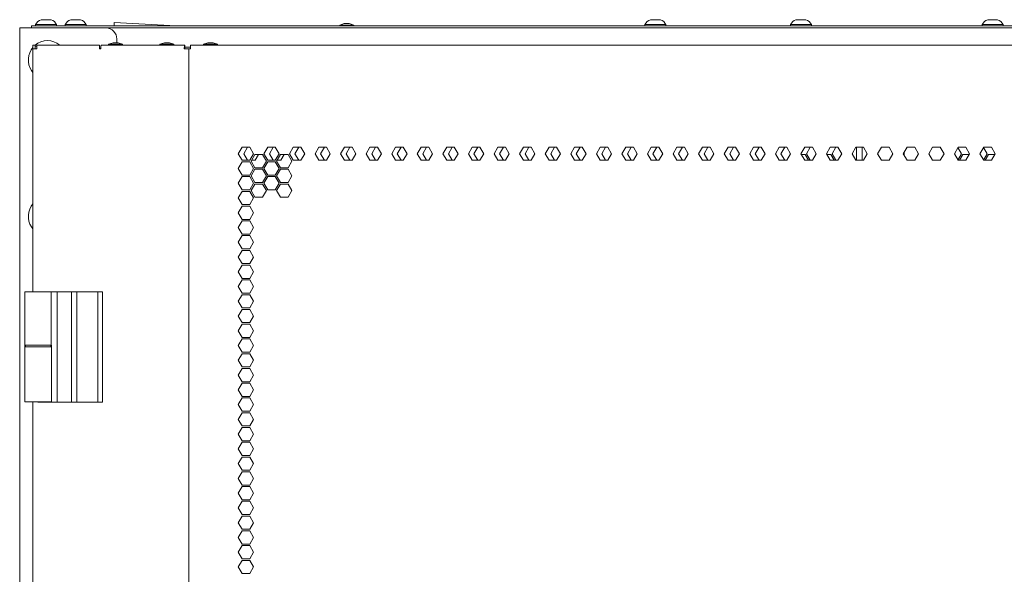
# Model space of a CAD drawing. Units: millimetres. Extents: x 1989 to 8922, y 332 to 6704.
# Drawn here: x 4183 to 4629, y 4402 to 4654 of the extents above; entities that cross this region are included whole.
import ezdxf

# ---------------------------------------------------------------- set-up
doc = ezdxf.new("R2010")
doc.units = ezdxf.units.MM
doc.layers.add('1', color=7, linetype='Continuous')

msp = doc.modelspace()

# ---------------------------------------------------------------- linework, layer by layer
at = {"layer": '1', "color": 18, "linetype": 'Continuous', "lineweight": 5}
for p, q in [((4189.76, 4651.33), (4189.76, 4650.83)), ((4199.26, 4650.83), (4199.26, 4651.33)), ((4203.16, 4651.33), (4203.16, 4650.83)), ((4212.66, 4650.83), (4212.66, 4651.33)), ((4225.41, 4652.31), (4225.41, 4650.83)), ((4253.53, 4650.83), (4225.41, 4652.31)), ((4329.77, 4651.85), (4327.74, 4651.16)), ((4327.74, 4651.16), (4327.74, 4650.83)), ((4334.09, 4651.16), (4332.06, 4651.85)), ((4334.09, 4650.83), (4334.09, 4651.16)), ((4466.26, 4651.33), (4466.26, 4650.83)), ((4475.76, 4650.83), (4475.76, 4651.33)), ((4532.26, 4651.33), (4532.26, 4650.83)), ((4541.76, 4650.83), (4541.76, 4651.33)), ((4619.26, 4651.33), (4619.26, 4650.83)), ((4628.76, 4650.83), (4628.76, 4651.33)), ((4182.51, 2393.69), (4182.51, 4649.83)), ((4221.61, 4649.83), (4184.91, 4649.83)), ((4187.91, 4649.83), (4187.91, 4650.83)), ((4190.91, 4650.83), (4970.11, 4650.83)), ((4221.61, 4649.83), (4939.41, 4649.83)), ((4224.9, 4643.1), (4222.87, 4642.41)), ((4222.87, 4642.41), (4222.87, 4642.08)), ((4226.61, 4644.83), (4226.61, 4643.1)), ((4229.22, 4642.41), (4227.18, 4643.1)), ((4229.22, 4642.08), (4229.22, 4642.41)), ((4248.2, 4643.1), (4246.17, 4642.41)), ((4246.17, 4642.41), (4246.17, 4642.08)), ((4252.52, 4642.41), (4250.49, 4643.1)), ((4252.52, 4642.08), (4252.52, 4642.41)), ((4267.95, 4643.1), (4265.92, 4642.41)), ((4265.92, 4642.41), (4265.92, 4642.08)), ((4272.27, 4642.41), (4270.24, 4643.1)), ((4272.27, 4642.08), (4272.27, 4642.41)), ((4188.54, 4642.08), (4189.54, 4642.08)), ((4188.54, 4640.28), (4188.54, 4641.58)), ((4188.54, 4640.28), (4188.54, 4529.98)), ((4189.54, 4640.28), (4189.54, 4641.58)), ((4218.68, 4642.08), (4190.34, 4642.08)), ((4219.27, 4640.58), (4218.68, 4640.58)), ((4219.27, 4640.28), (4218.82, 4640.28)), ((4257.49, 4642.08), (4219.58, 4642.08)), ((4257.49, 4641.08), (4257.49, 4642.08)), ((4257.49, 4641.08), (4260.09, 4641.08)), ((4259.29, 4640.28), (4259.29, 2427.98)), ((4260.09, 4642.08), (4902.09, 4642.08)), ((4283.44, 4595.73), (4281.71, 4592.73)), ((4286.91, 4595.73), (4283.44, 4595.73)), ((4285.95, 4595.73), (4284.21, 4592.73)), ((4288.64, 4592.73), (4286.91, 4595.73)), ((4295.05, 4595.73), (4293.32, 4592.73)), ((4298.51, 4595.73), (4295.05, 4595.73)), ((4297.55, 4595.73), (4295.82, 4592.73)), ((4300.24, 4592.73), (4298.51, 4595.73)), ((4306.65, 4595.73), (4304.92, 4592.73)), ((4310.12, 4595.73), (4306.65, 4595.73)), ((4309.16, 4595.73), (4307.42, 4592.73)), ((4311.85, 4592.73), (4310.12, 4595.73)), ((4318.26, 4595.73), (4316.52, 4592.73)), ((4321.72, 4595.73), (4318.26, 4595.73)), ((4320.76, 4595.73), (4319.03, 4592.73)), ((4323.45, 4592.73), (4321.72, 4595.73)), ((4329.86, 4595.73), (4328.13, 4592.73)), ((4333.33, 4595.73), (4329.86, 4595.73)), ((4332.37, 4595.73), (4330.63, 4592.73)), ((4335.06, 4592.73), (4333.33, 4595.73)), ((4341.47, 4595.73), (4339.73, 4592.73)), ((4344.93, 4595.73), (4341.47, 4595.73)), ((4343.97, 4595.73), (4342.24, 4592.73)), ((4346.66, 4592.73), (4344.93, 4595.73)), ((4353.07, 4595.73), (4351.34, 4592.73)), ((4356.54, 4595.73), (4353.07, 4595.73)), ((4355.57, 4595.73), (4353.84, 4592.73)), ((4358.27, 4592.73), (4356.54, 4595.73)), ((4364.68, 4595.73), (4362.94, 4592.73)), ((4368.14, 4595.73), (4364.68, 4595.73)), ((4367.18, 4595.73), (4365.45, 4592.73)), ((4369.87, 4592.73), (4368.14, 4595.73)), ((4376.28, 4595.73), (4374.55, 4592.73)), ((4379.74, 4595.73), (4376.28, 4595.73)), ((4378.78, 4595.73), (4377.05, 4592.73)), ((4381.48, 4592.73), (4379.74, 4595.73)), ((4387.88, 4595.73), (4386.15, 4592.73)), ((4391.35, 4595.73), (4387.88, 4595.73)), ((4390.39, 4595.73), (4388.66, 4592.73)), ((4393.08, 4592.73), (4391.35, 4595.73)), ((4399.49, 4595.73), (4397.76, 4592.73)), ((4402.95, 4595.73), (4399.49, 4595.73)), ((4401.99, 4595.73), (4400.26, 4592.73)), ((4404.69, 4592.73), (4402.95, 4595.73)), ((4411.09, 4595.73), (4409.36, 4592.73)), ((4414.56, 4595.73), (4411.09, 4595.73)), ((4411.87, 4592.73), (4413.6, 4595.73)), ((4416.29, 4592.73), (4414.56, 4595.73)), ((4422.7, 4595.73), (4420.97, 4592.73)), ((4426.16, 4595.73), (4422.7, 4595.73)), ((4423.47, 4592.73), (4425.2, 4595.73)), ((4427.9, 4592.73), (4426.16, 4595.73)), ((4434.3, 4595.73), (4432.57, 4592.73)), ((4437.77, 4595.73), (4434.3, 4595.73)), ((4435.08, 4592.73), (4436.81, 4595.73)), ((4439.5, 4592.73), (4437.77, 4595.73)), ((4445.91, 4595.73), (4444.18, 4592.73)), ((4449.37, 4595.73), (4445.91, 4595.73)), ((4446.68, 4592.73), (4448.41, 4595.73)), ((4451.1, 4592.73), (4449.37, 4595.73)), ((4457.51, 4595.73), (4455.78, 4592.73)), ((4460.98, 4595.73), (4457.51, 4595.73)), ((4458.29, 4592.73), (4460.02, 4595.73)), ((4462.71, 4592.73), (4460.98, 4595.73)), ((4469.12, 4595.73), (4467.38, 4592.73)), ((4472.58, 4595.73), (4469.12, 4595.73)), ((4469.89, 4592.73), (4471.62, 4595.73)), ((4474.31, 4592.73), (4472.58, 4595.73)), ((4480.72, 4595.73), (4478.99, 4592.73)), ((4484.19, 4595.73), (4480.72, 4595.73)), ((4481.5, 4592.73), (4483.23, 4595.73)), ((4485.92, 4592.73), (4484.19, 4595.73)), ((4492.33, 4595.73), (4490.59, 4592.73)), ((4495.79, 4595.73), (4492.33, 4595.73)), ((4493.1, 4592.73), (4494.83, 4595.73)), ((4497.52, 4592.73), (4495.79, 4595.73)), ((4503.93, 4595.73), (4502.2, 4592.73)), ((4507.4, 4595.73), (4503.93, 4595.73)), ((4504.7, 4592.73), (4506.44, 4595.73)), ((4509.13, 4592.73), (4507.4, 4595.73)), ((4515.54, 4595.73), (4513.8, 4592.73)), ((4519, 4595.73), (4515.54, 4595.73)), ((4516.31, 4592.73), (4518.04, 4595.73)), ((4520.73, 4592.73), (4519, 4595.73)), ((4527.14, 4595.73), (4525.41, 4592.73)), ((4530.6, 4595.73), (4527.14, 4595.73)), ((4527.91, 4592.73), (4529.65, 4595.73)), ((4532.34, 4592.73), (4530.6, 4595.73)), ((4538.74, 4595.73), (4537.01, 4592.73)), ((4542.21, 4595.73), (4538.74, 4595.73)), ((4539.52, 4592.73), (4541.25, 4595.73)), ((4543.94, 4592.73), (4542.21, 4595.73)), ((4550.35, 4595.73), (4548.62, 4592.73)), ((4553.81, 4595.73), (4550.35, 4595.73)), ((4551.12, 4592.73), (4552.86, 4595.73)), ((4555.55, 4592.73), (4553.81, 4595.73)), ((4561.95, 4595.73), (4560.22, 4592.73)), ((4565.42, 4595.73), (4561.95, 4595.73)), ((4562.27, 4589.73), (4562.27, 4595.73)), ((4564.77, 4589.73), (4564.77, 4595.73)), ((4567.15, 4592.73), (4565.42, 4595.73)), ((4571.83, 4592.73), (4573.56, 4595.73)), ((4573.56, 4595.73), (4577.02, 4595.73)), ((4577.02, 4595.73), (4578.75, 4592.73)), ((4583.43, 4592.73), (4585.16, 4595.73)), ((4583.82, 4593.37), (4583.82, 4592.04)), ((4585.16, 4595.73), (4588.63, 4595.73)), ((4588.63, 4595.73), (4590.36, 4592.73)), ((4595.04, 4592.73), (4596.77, 4595.73)), ((4596.77, 4595.73), (4600.23, 4595.73)), ((4600.23, 4595.73), (4601.96, 4592.73)), ((4606.64, 4592.73), (4608.37, 4595.73)), ((4609.95, 4592.73), (4608.29, 4595.6)), ((4608.37, 4595.73), (4611.84, 4595.73)), ((4611.84, 4595.73), (4613.57, 4592.73)), ((4618.24, 4592.73), (4619.98, 4595.73)), ((4619.9, 4595.6), (4621.55, 4592.73)), ((4619.98, 4595.73), (4623.44, 4595.73)), ((4623.44, 4595.73), (4625.17, 4592.73)), ((4281.71, 4592.73), (4283.44, 4589.73)), ((4283.44, 4589.03), (4281.71, 4586.03)), ((4283.44, 4589.73), (4286.91, 4589.73)), ((4286.91, 4589.03), (4283.44, 4589.03)), ((4284.21, 4592.73), (4285.95, 4589.73)), ((4286.91, 4589.73), (4288.64, 4592.73)), ((4288.64, 4586.03), (4286.91, 4589.03)), ((4289.25, 4592.38), (4287.51, 4589.38)), ((4287.51, 4589.38), (4289.25, 4586.38)), ((4287.72, 4589.73), (4289.41, 4589.73)), ((4292.71, 4592.38), (4289.25, 4592.38)), ((4289.41, 4589.73), (4290.94, 4592.38)), ((4294.44, 4589.38), (4292.71, 4592.38)), ((4292.71, 4586.38), (4294.44, 4589.38)), ((4293.32, 4592.73), (4295.05, 4589.73)), ((4295.05, 4589.03), (4293.32, 4586.03)), ((4295.05, 4589.73), (4298.51, 4589.73)), ((4298.51, 4589.03), (4295.05, 4589.03)), ((4295.82, 4592.73), (4297.55, 4589.73)), ((4298.51, 4589.73), (4300.24, 4592.73)), ((4300.24, 4586.03), (4298.51, 4589.03)), ((4300.85, 4592.38), (4299.12, 4589.38)), ((4299.12, 4589.38), (4300.85, 4586.38)), ((4299.32, 4589.73), (4301.02, 4589.73)), ((4304.31, 4592.38), (4300.85, 4592.38)), ((4301.02, 4589.73), (4302.54, 4592.38)), ((4306.05, 4589.38), (4304.31, 4592.38)), ((4304.31, 4586.38), (4306.05, 4589.38)), ((4304.92, 4592.73), (4306.65, 4589.73)), ((4306.65, 4589.73), (4310.12, 4589.73)), ((4307.42, 4592.73), (4309.16, 4589.73)), ((4310.12, 4589.73), (4311.85, 4592.73)), ((4316.52, 4592.73), (4318.26, 4589.73)), ((4318.26, 4589.73), (4321.72, 4589.73)), ((4319.03, 4592.73), (4320.76, 4589.73)), ((4321.72, 4589.73), (4323.45, 4592.73)), ((4328.13, 4592.73), (4329.86, 4589.73)), ((4329.86, 4589.73), (4333.33, 4589.73)), ((4330.63, 4592.73), (4332.37, 4589.73)), ((4333.33, 4589.73), (4335.06, 4592.73)), ((4339.73, 4592.73), (4341.47, 4589.73)), ((4341.47, 4589.73), (4344.93, 4589.73)), ((4342.24, 4592.73), (4343.97, 4589.73)), ((4344.93, 4589.73), (4346.66, 4592.73)), ((4351.34, 4592.73), (4353.07, 4589.73)), ((4353.07, 4589.73), (4356.54, 4589.73)), ((4353.84, 4592.73), (4355.57, 4589.73)), ((4356.54, 4589.73), (4358.27, 4592.73)), ((4362.94, 4592.73), (4364.68, 4589.73)), ((4364.68, 4589.73), (4368.14, 4589.73)), ((4365.45, 4592.73), (4367.18, 4589.73)), ((4368.14, 4589.73), (4369.87, 4592.73)), ((4374.55, 4592.73), (4376.28, 4589.73)), ((4376.28, 4589.73), (4379.74, 4589.73)), ((4377.05, 4592.73), (4378.78, 4589.73)), ((4379.74, 4589.73), (4381.48, 4592.73)), ((4386.15, 4592.73), (4387.88, 4589.73)), ((4387.88, 4589.73), (4391.35, 4589.73)), ((4388.66, 4592.73), (4390.39, 4589.73)), ((4391.35, 4589.73), (4393.08, 4592.73)), ((4397.76, 4592.73), (4399.49, 4589.73)), ((4399.49, 4589.73), (4402.95, 4589.73)), ((4400.26, 4592.73), (4401.99, 4589.73)), ((4402.95, 4589.73), (4404.69, 4592.73)), ((4409.36, 4592.73), (4411.09, 4589.73)), ((4411.09, 4589.73), (4414.56, 4589.73)), ((4413.6, 4589.73), (4411.87, 4592.73)), ((4414.56, 4589.73), (4416.29, 4592.73)), ((4420.97, 4592.73), (4422.7, 4589.73)), ((4422.7, 4589.73), (4426.16, 4589.73)), ((4425.2, 4589.73), (4423.47, 4592.73)), ((4426.16, 4589.73), (4427.9, 4592.73)), ((4432.57, 4592.73), (4434.3, 4589.73)), ((4434.3, 4589.73), (4437.77, 4589.73)), ((4436.81, 4589.73), (4435.08, 4592.73)), ((4437.77, 4589.73), (4439.5, 4592.73)), ((4444.18, 4592.73), (4445.91, 4589.73)), ((4445.91, 4589.73), (4449.37, 4589.73)), ((4448.41, 4589.73), (4446.68, 4592.73)), ((4449.37, 4589.73), (4451.1, 4592.73)), ((4455.78, 4592.73), (4457.51, 4589.73)), ((4457.51, 4589.73), (4460.98, 4589.73)), ((4460.02, 4589.73), (4458.29, 4592.73)), ((4460.98, 4589.73), (4462.71, 4592.73)), ((4467.38, 4592.73), (4469.12, 4589.73)), ((4469.12, 4589.73), (4472.58, 4589.73)), ((4471.62, 4589.73), (4469.89, 4592.73)), ((4472.58, 4589.73), (4474.31, 4592.73)), ((4478.99, 4592.73), (4480.72, 4589.73)), ((4480.72, 4589.73), (4484.19, 4589.73)), ((4483.23, 4589.73), (4481.5, 4592.73)), ((4484.19, 4589.73), (4485.92, 4592.73)), ((4490.59, 4592.73), (4492.33, 4589.73)), ((4492.33, 4589.73), (4495.79, 4589.73)), ((4494.83, 4589.73), (4493.1, 4592.73)), ((4495.79, 4589.73), (4497.52, 4592.73)), ((4502.2, 4592.73), (4503.93, 4589.73)), ((4503.93, 4589.73), (4507.4, 4589.73)), ((4506.44, 4589.73), (4504.7, 4592.73)), ((4507.4, 4589.73), (4509.13, 4592.73)), ((4513.8, 4592.73), (4515.54, 4589.73)), ((4515.54, 4589.73), (4519, 4589.73)), ((4518.04, 4589.73), (4516.31, 4592.73)), ((4519, 4589.73), (4520.73, 4592.73)), ((4525.41, 4592.73), (4527.14, 4589.73)), ((4527.14, 4589.73), (4530.6, 4589.73)), ((4529.65, 4589.73), (4527.91, 4592.73)), ((4530.6, 4589.73), (4532.34, 4592.73)), ((4537.01, 4592.73), (4538.74, 4589.73)), ((4537.21, 4592.38), (4538.91, 4592.38)), ((4538.74, 4589.73), (4542.21, 4589.73)), ((4538.91, 4592.38), (4540.44, 4589.73)), ((4541.25, 4589.73), (4539.52, 4592.73)), ((4542.21, 4589.73), (4543.94, 4592.73)), ((4548.62, 4592.73), (4550.35, 4589.73)), ((4548.82, 4592.38), (4550.52, 4592.38)), ((4550.35, 4589.73), (4553.81, 4589.73)), ((4550.52, 4592.38), (4552.05, 4589.73)), ((4552.86, 4589.73), (4551.12, 4592.73)), ((4553.81, 4589.73), (4555.55, 4592.73)), ((4560.22, 4592.73), (4561.95, 4589.73)), ((4561.95, 4589.73), (4565.42, 4589.73)), ((4565.42, 4589.73), (4567.15, 4592.73)), ((4573.56, 4589.73), (4571.83, 4592.73)), ((4577.02, 4589.73), (4573.56, 4589.73)), ((4578.75, 4592.73), (4577.02, 4589.73)), ((4585.16, 4589.73), (4583.43, 4592.73)), ((4588.63, 4589.73), (4585.16, 4589.73)), ((4590.36, 4592.73), (4588.63, 4589.73)), ((4596.77, 4589.73), (4595.04, 4592.73)), ((4600.23, 4589.73), (4596.77, 4589.73)), ((4601.96, 4592.73), (4600.23, 4589.73)), ((4608.37, 4589.73), (4606.64, 4592.73)), ((4608.29, 4589.87), (4609.95, 4592.73)), ((4611.84, 4589.73), (4608.37, 4589.73)), ((4609.03, 4589.73), (4610.56, 4592.38)), ((4610.56, 4592.38), (4613.37, 4592.38)), ((4613.57, 4592.73), (4611.84, 4589.73)), ((4619.98, 4589.73), (4618.24, 4592.73)), ((4621.55, 4592.73), (4619.9, 4589.87)), ((4623.44, 4589.73), (4619.98, 4589.73)), ((4620.63, 4589.73), (4622.16, 4592.38)), ((4622.16, 4592.38), (4624.97, 4592.38)), ((4625.17, 4592.73), (4623.44, 4589.73)), ((4281.71, 4586.03), (4283.44, 4583.03)), ((4286.91, 4583.03), (4288.64, 4586.03)), ((4289.25, 4585.68), (4287.51, 4582.68)), ((4289.25, 4586.38), (4292.71, 4586.38)), ((4292.71, 4585.68), (4289.25, 4585.68)), ((4294.44, 4582.68), (4292.71, 4585.68)), ((4293.32, 4586.03), (4295.05, 4583.03)), ((4298.51, 4583.03), (4300.24, 4586.03)), ((4300.85, 4585.68), (4299.12, 4582.68)), ((4300.85, 4586.38), (4304.31, 4586.38)), ((4304.31, 4585.68), (4300.85, 4585.68)), ((4306.05, 4582.68), (4304.31, 4585.68)), ((4283.44, 4582.33), (4281.71, 4579.33)), ((4283.44, 4583.03), (4286.91, 4583.03)), ((4286.91, 4582.33), (4283.44, 4582.33)), ((4288.64, 4579.33), (4286.91, 4582.33)), ((4287.51, 4582.68), (4289.25, 4579.68)), ((4289.25, 4579.68), (4292.71, 4579.68)), ((4292.71, 4579.68), (4294.44, 4582.68)), ((4295.05, 4582.33), (4293.32, 4579.33)), ((4295.05, 4583.03), (4298.51, 4583.03)), ((4298.51, 4582.33), (4295.05, 4582.33)), ((4300.24, 4579.33), (4298.51, 4582.33)), ((4299.12, 4582.68), (4300.85, 4579.68)), ((4300.85, 4579.68), (4304.31, 4579.68)), ((4304.31, 4579.68), (4306.05, 4582.68)), ((4281.71, 4579.33), (4283.44, 4576.33)), ((4281.71, 4572.63), (4283.44, 4575.63)), ((4283.44, 4576.33), (4286.91, 4576.33)), ((4283.44, 4575.63), (4286.91, 4575.63)), ((4286.91, 4576.33), (4288.64, 4579.33)), ((4286.91, 4575.63), (4288.64, 4572.63)), ((4289.25, 4578.98), (4287.51, 4575.98)), ((4287.51, 4575.98), (4289.25, 4572.98)), ((4292.71, 4578.98), (4289.25, 4578.98)), ((4294.44, 4575.98), (4292.71, 4578.98)), ((4292.71, 4572.98), (4294.44, 4575.98)), ((4293.32, 4579.33), (4295.05, 4576.33)), ((4295.05, 4576.33), (4298.51, 4576.33)), ((4298.51, 4576.33), (4300.24, 4579.33)), ((4300.85, 4578.98), (4299.12, 4575.98)), ((4299.12, 4575.98), (4300.85, 4572.98)), ((4304.31, 4578.98), (4300.85, 4578.98)), ((4306.05, 4575.98), (4304.31, 4578.98)), ((4304.31, 4572.98), (4306.05, 4575.98)), ((4283.44, 4569.63), (4281.71, 4572.63)), ((4288.64, 4572.63), (4286.91, 4569.63)), ((4289.25, 4572.98), (4292.71, 4572.98)), ((4300.85, 4572.98), (4304.31, 4572.98)), ((4281.71, 4565.93), (4283.44, 4568.93)), ((4286.91, 4569.63), (4283.44, 4569.63)), ((4283.44, 4568.93), (4286.91, 4568.93)), ((4286.91, 4568.93), (4288.64, 4565.93)), ((4283.44, 4562.93), (4281.71, 4565.93)), ((4281.71, 4559.23), (4283.44, 4562.23)), ((4286.91, 4562.93), (4283.44, 4562.93)), ((4283.44, 4562.23), (4286.91, 4562.23)), ((4288.64, 4565.93), (4286.91, 4562.93)), ((4286.91, 4562.23), (4288.64, 4559.23)), ((4283.44, 4556.23), (4281.71, 4559.23)), ((4288.64, 4559.23), (4286.91, 4556.23)), ((4281.71, 4552.53), (4283.44, 4555.53)), ((4286.91, 4556.23), (4283.44, 4556.23)), ((4283.44, 4555.53), (4286.91, 4555.53)), ((4286.91, 4555.53), (4288.64, 4552.53)), ((4283.44, 4549.53), (4281.71, 4552.53)), ((4281.71, 4545.83), (4283.44, 4548.83)), ((4286.91, 4549.53), (4283.44, 4549.53)), ((4283.44, 4548.83), (4286.91, 4548.83)), ((4288.64, 4552.53), (4286.91, 4549.53)), ((4286.91, 4548.83), (4288.64, 4545.83)), ((4283.44, 4542.83), (4281.71, 4545.83)), ((4288.64, 4545.83), (4286.91, 4542.83)), ((4281.71, 4539.13), (4283.44, 4542.13)), ((4286.91, 4542.83), (4283.44, 4542.83)), ((4283.44, 4542.13), (4286.91, 4542.13)), ((4286.91, 4542.13), (4288.64, 4539.13)), ((4283.44, 4536.13), (4281.71, 4539.13)), ((4281.71, 4532.43), (4283.44, 4535.43)), ((4286.91, 4536.13), (4283.44, 4536.13)), ((4283.44, 4535.43), (4286.91, 4535.43)), ((4288.64, 4539.13), (4286.91, 4536.13)), ((4286.91, 4535.43), (4288.64, 4532.43)), ((4283.44, 4529.43), (4281.71, 4532.43)), ((4288.64, 4532.43), (4286.91, 4529.43)), ((4184.89, 4529.98), (4184.89, 4530.08)), ((4184.89, 4505.78), (4184.89, 4529.98)), ((4188.09, 4529.98), (4188.09, 4530.08)), ((4196.74, 4505.78), (4196.74, 4529.98)), ((4199.54, 4505.78), (4199.54, 4529.98)), ((4199.54, 4529.98), (4206.03, 4529.98)), ((4206.03, 4529.98), (4208.39, 4529.98)), ((4208.39, 4505.78), (4208.39, 4529.98)), ((4218.04, 4505.78), (4218.04, 4529.98)), ((4218.04, 4529.98), (4220.04, 4529.98)), ((4220.04, 4505.78), (4220.04, 4529.98)), ((4281.71, 4525.73), (4283.44, 4528.73)), ((4286.91, 4529.43), (4283.44, 4529.43)), ((4283.44, 4528.73), (4286.91, 4528.73)), ((4286.91, 4528.73), (4288.64, 4525.73)), ((4283.44, 4522.73), (4281.71, 4525.73)), ((4281.71, 4519.03), (4283.44, 4522.03)), ((4286.91, 4522.73), (4283.44, 4522.73)), ((4283.44, 4522.03), (4286.91, 4522.03)), ((4288.64, 4525.73), (4286.91, 4522.73)), ((4286.91, 4522.03), (4288.64, 4519.03)), ((4283.44, 4516.03), (4281.71, 4519.03)), ((4288.64, 4519.03), (4286.91, 4516.03)), ((4281.71, 4512.33), (4283.44, 4515.33)), ((4286.91, 4516.03), (4283.44, 4516.03)), ((4283.44, 4515.33), (4286.91, 4515.33)), ((4286.91, 4515.33), (4288.64, 4512.33)), ((4283.44, 4509.33), (4281.71, 4512.33)), ((4281.71, 4505.63), (4283.44, 4508.63)), ((4286.91, 4509.33), (4283.44, 4509.33)), ((4283.44, 4508.63), (4286.91, 4508.63)), ((4288.64, 4512.33), (4286.91, 4509.33)), ((4286.91, 4508.63), (4288.64, 4505.63)), ((4184.89, 4480.08), (4184.89, 4505.08)), ((4185.14, 4505.78), (4185.14, 4505.08)), ((4196.64, 4505.08), (4196.64, 4505.78)), ((4196.89, 4497.58), (4196.89, 4505.08)), ((4199.54, 4479.98), (4199.54, 4505.78)), ((4208.39, 4479.98), (4208.39, 4505.78)), ((4218.04, 4479.98), (4218.04, 4505.78)), ((4220.04, 4479.98), (4220.04, 4505.78)), ((4283.44, 4502.63), (4281.71, 4505.63)), ((4288.64, 4505.63), (4286.91, 4502.63)), ((4281.71, 4498.93), (4283.44, 4501.93)), ((4286.91, 4502.63), (4283.44, 4502.63)), ((4283.44, 4501.93), (4286.91, 4501.93)), ((4286.91, 4501.93), (4288.64, 4498.93)), ((4196.89, 4480.08), (4196.89, 4497.58)), ((4283.44, 4495.93), (4281.71, 4498.93)), ((4281.71, 4492.23), (4283.44, 4495.23)), ((4286.91, 4495.93), (4283.44, 4495.93)), ((4283.44, 4495.23), (4286.91, 4495.23)), ((4288.64, 4498.93), (4286.91, 4495.93)), ((4286.91, 4495.23), (4288.64, 4492.23)), ((4283.44, 4489.23), (4281.71, 4492.23)), ((4288.64, 4492.23), (4286.91, 4489.23)), ((4281.71, 4485.53), (4283.44, 4488.53)), ((4286.91, 4489.23), (4283.44, 4489.23)), ((4283.44, 4488.53), (4286.91, 4488.53)), ((4286.91, 4488.53), (4288.64, 4485.53)), ((4283.44, 4482.53), (4281.71, 4485.53)), ((4281.71, 4478.83), (4283.44, 4481.83)), ((4286.91, 4482.53), (4283.44, 4482.53)), ((4283.44, 4481.83), (4286.91, 4481.83)), ((4288.64, 4485.53), (4286.91, 4482.53)), ((4286.91, 4481.83), (4288.64, 4478.83)), ((4188.54, 4480.06), (4188.54, 2588.3)), ((4190.69, 4480.08), (4190.69, 4479.98)), ((4191.04, 4479.98), (4190.69, 4479.98)), ((4196.88, 4479.98), (4196.88, 4480.08)), ((4199.54, 4479.98), (4196.89, 4479.98)), ((4206.03, 4479.98), (4199.54, 4479.98)), ((4208.39, 4479.98), (4206.03, 4479.98)), ((4220.04, 4479.98), (4218.04, 4479.98)), ((4283.44, 4475.83), (4281.71, 4478.83)), ((4288.64, 4478.83), (4286.91, 4475.83)), ((4281.71, 4472.13), (4283.44, 4475.13)), ((4286.91, 4475.83), (4283.44, 4475.83)), ((4283.44, 4475.13), (4286.91, 4475.13)), ((4286.91, 4475.13), (4288.64, 4472.13)), ((4283.44, 4469.13), (4281.71, 4472.13)), ((4281.71, 4465.43), (4283.44, 4468.43)), ((4286.91, 4469.13), (4283.44, 4469.13)), ((4283.44, 4468.43), (4286.91, 4468.43)), ((4288.64, 4472.13), (4286.91, 4469.13)), ((4286.91, 4468.43), (4288.64, 4465.43)), ((4283.44, 4462.43), (4281.71, 4465.43)), ((4288.64, 4465.43), (4286.91, 4462.43)), ((4281.71, 4458.73), (4283.44, 4461.73)), ((4286.91, 4462.43), (4283.44, 4462.43)), ((4283.44, 4461.73), (4286.91, 4461.73)), ((4286.91, 4461.73), (4288.64, 4458.73)), ((4283.44, 4455.73), (4281.71, 4458.73)), ((4281.71, 4452.03), (4283.44, 4455.03)), ((4286.91, 4455.73), (4283.44, 4455.73)), ((4283.44, 4455.03), (4286.91, 4455.03)), ((4288.64, 4458.73), (4286.91, 4455.73)), ((4286.91, 4455.03), (4288.64, 4452.03)), ((4283.44, 4449.03), (4281.71, 4452.03)), ((4288.64, 4452.03), (4286.91, 4449.03)), ((4281.71, 4445.33), (4283.44, 4448.33)), ((4286.91, 4449.03), (4283.44, 4449.03)), ((4283.44, 4448.33), (4286.91, 4448.33)), ((4286.91, 4448.33), (4288.64, 4445.33)), ((4283.44, 4442.33), (4281.71, 4445.33)), ((4281.71, 4438.63), (4283.44, 4441.63)), ((4286.91, 4442.33), (4283.44, 4442.33)), ((4283.44, 4441.63), (4286.91, 4441.63)), ((4288.64, 4445.33), (4286.91, 4442.33)), ((4286.91, 4441.63), (4288.64, 4438.63)), ((4283.44, 4435.63), (4281.71, 4438.63)), ((4288.64, 4438.63), (4286.91, 4435.63)), ((4281.71, 4431.93), (4283.44, 4434.93)), ((4286.91, 4435.63), (4283.44, 4435.63)), ((4283.44, 4434.93), (4286.91, 4434.93)), ((4286.91, 4434.93), (4288.64, 4431.93)), ((4283.44, 4428.93), (4281.71, 4431.93)), ((4281.71, 4425.23), (4283.44, 4428.23)), ((4286.91, 4428.93), (4283.44, 4428.93)), ((4283.44, 4428.23), (4286.91, 4428.23)), ((4288.64, 4431.93), (4286.91, 4428.93)), ((4286.91, 4428.23), (4288.64, 4425.23)), ((4283.44, 4422.23), (4281.71, 4425.23)), ((4288.64, 4425.23), (4286.91, 4422.23)), ((4281.71, 4418.53), (4283.44, 4421.53)), ((4286.91, 4422.23), (4283.44, 4422.23)), ((4283.44, 4421.53), (4286.91, 4421.53)), ((4286.91, 4421.53), (4288.64, 4418.53)), ((4283.44, 4415.53), (4281.71, 4418.53)), ((4281.71, 4411.83), (4283.44, 4414.83)), ((4286.91, 4415.53), (4283.44, 4415.53)), ((4283.44, 4414.83), (4286.91, 4414.83)), ((4288.64, 4418.53), (4286.91, 4415.53)), ((4286.91, 4414.83), (4288.64, 4411.83)), ((4283.44, 4408.83), (4281.71, 4411.83)), ((4288.64, 4411.83), (4286.91, 4408.83)), ((4281.71, 4405.13), (4283.44, 4408.13)), ((4286.91, 4408.83), (4283.44, 4408.83)), ((4283.44, 4408.13), (4286.91, 4408.13)), ((4286.91, 4408.13), (4288.64, 4405.13)), ((4283.44, 4402.13), (4281.71, 4405.13)), ((4286.91, 4402.13), (4283.44, 4402.13)), ((4288.64, 4405.13), (4286.91, 4402.13))]:
    msp.add_line(p, q, dxfattribs=at)
for centre, radius, start, end in [((4193.81, 4649.35), 4.51, 110.0547, 153.8624), ((4195.22, 4649.35), 4.51, 26.1376, 69.9453), ((4207.21, 4649.35), 4.51, 110.0547, 153.8624), ((4208.62, 4649.35), 4.51, 26.1376, 69.9453), ((4470.31, 4649.35), 4.51, 110.0547, 153.8624), ((4471.72, 4649.35), 4.51, 26.1376, 69.9453), ((4536.31, 4649.35), 4.51, 110.0547, 153.8624), ((4537.72, 4649.35), 4.51, 26.1376, 69.9453), ((4623.31, 4649.35), 4.51, 110.0547, 153.8624), ((4624.72, 4649.35), 4.51, 26.1376, 69.9453), ((4221.61, 4644.83), 5, 0, 90), ((4195.16, 4635.33), 8.73, 50.6345, 130.1298), ((4195.16, 4635.33), 8.73, 139.3801, 213.1576), ((4195.16, 4635.33), 8.73, 213.1576, 220.6192), ((4195.16, 4564.33), 8.73, 139.3801, 213.1576), ((4195.16, 4564.33), 8.73, 213.1576, 220.6192)]:
    msp.add_arc(centre, radius, start, end, dxfattribs=at)
for points, knots in [([(4199.26, 4651.33), (4198.36, 4651.33), (4193.05, 4651.33), (4189.76, 4651.33)], [0, 0, 0.095492, 0.654517, 1, 1]), ([(4196.76, 4653.58), (4195.64, 4653.58), (4192.26, 4653.58)], [0, 0, 0.250018, 1, 1]), ([(4212.66, 4651.33), (4211.76, 4651.33), (4206.45, 4651.33), (4203.16, 4651.33)], [0, 0, 0.095495, 0.654505, 1, 1]), ([(4210.16, 4653.58), (4209.04, 4653.58), (4205.66, 4653.58)], [0, 0, 0.249963, 1, 1]), ([(4334.09, 4651.16), (4333.16, 4651.16), (4328.67, 4651.16), (4327.74, 4651.16)], [0, 0, 0.146458, 0.853594, 1, 1]), ([(4475.76, 4651.33), (4474.86, 4651.33), (4469.55, 4651.33), (4466.26, 4651.33)], [0, 0, 0.095495, 0.654505, 1, 1]), ([(4473.26, 4653.58), (4472.14, 4653.58), (4468.76, 4653.58)], [0, 0, 0.249963, 1, 1]), ([(4541.76, 4651.33), (4540.86, 4651.33), (4535.55, 4651.33), (4532.26, 4651.33)], [0, 0, 0.095495, 0.654505, 1, 1]), ([(4539.26, 4653.58), (4538.14, 4653.58), (4534.76, 4653.58)], [0, 0, 0.249963, 1, 1]), ([(4628.76, 4651.33), (4627.86, 4651.33), (4622.55, 4651.33), (4619.26, 4651.33)], [0, 0, 0.095495, 0.654505, 1, 1]), ([(4626.26, 4653.58), (4625.14, 4653.58), (4621.76, 4653.58)], [0, 0, 0.249963, 1, 1]), ([(4229.22, 4642.41), (4228.29, 4642.41), (4223.8, 4642.41), (4222.87, 4642.41)], [0, 0, 0.146406, 0.853542, 1, 1]), ([(4252.52, 4642.41), (4251.59, 4642.41), (4247.1, 4642.41), (4246.17, 4642.41)], [0, 0, 0.146458, 0.853542, 1, 1]), ([(4272.27, 4642.41), (4271.34, 4642.41), (4266.85, 4642.41), (4265.92, 4642.41)], [0, 0, 0.146406, 0.853542, 1, 1]), ([(4219.58, 4642.08), (4219.36, 4641.55), (4219.26, 4640.28)], [0, 0, 0.30933, 1, 1]), ([(4257.18, 4640.28), (4257.27, 4641.55), (4257.49, 4642.08)], [0, 0, 0.690618, 1, 1]), ([(4257.35, 4640.28), (4257.39, 4640.85), (4257.49, 4641.08)], [0, 0, 0.690812, 1, 1]), ([(4184.89, 4529.98), (4188.53, 4529.98), (4191.96, 4529.98), (4196.74, 4529.98)], [0, 0, 0.307396, 0.596818, 1, 1]), ([(4184.89, 4505.08), (4184.89, 4506.15), (4184.89, 4508.3), (4184.89, 4509.38)], [0, 0, 0.249039, 0.749116, 1, 1]), ([(4184.89, 4505.78), (4188.53, 4505.78), (4191.96, 4505.78), (4196.74, 4505.78)], [0, 0, 0.307396, 0.596818, 1, 1]), ([(4196.89, 4505.08), (4193.89, 4505.08), (4187.89, 4505.08), (4184.89, 4505.08)], [0, 0, 0.250007, 0.749993, 1, 1]), ([(4196.89, 4480.08), (4193.89, 4480.08), (4187.89, 4480.08), (4184.89, 4480.08)], [0, 0, 0.250007, 0.749993, 1, 1])]:
    msp.add_open_spline(points, degree=1, knots=knots, dxfattribs=at)
for points in [[(4329.77, 4651.85), (4332.06, 4651.85)], [(4184.91, 4649.83), (4182.51, 4649.83)], [(4187.91, 4650.83), (4190.91, 4650.83)], [(4224.9, 4643.1), (4227.18, 4643.1)], [(4248.2, 4643.1), (4250.49, 4643.1)], [(4267.95, 4643.1), (4270.24, 4643.1)], [(4188.54, 4641.58), (4188.54, 4642.08)], [(4190.34, 4640.28), (4188.54, 4640.28)], [(4189.54, 4642.08), (4189.54, 4641.58)], [(4190.34, 4641.58), (4189.54, 4641.58)], [(4190.34, 4642.08), (4190.34, 4640.28)], [(4218.68, 4640.28), (4218.68, 4642.08)], [(4218.68, 4640.28), (4218.82, 4640.28)], [(4259.29, 4640.28), (4257.18, 4640.28)], [(4260.09, 4640.28), (4259.29, 4640.28)], [(4260.09, 4640.28), (4260.09, 4642.08)], [(4188.09, 4530.08), (4184.89, 4530.08)], [(4188.54, 4530.08), (4188.09, 4530.08)], [(4196.74, 4529.98), (4199.54, 4529.98)], [(4206.03, 4505.78), (4206.03, 4529.98)], [(4208.39, 4529.98), (4218.04, 4529.98)], [(4185.14, 4505.78), (4190.89, 4505.78)], [(4185.14, 4505.08), (4190.89, 4505.08)], [(4190.89, 4505.78), (4196.64, 4505.78)], [(4190.89, 4505.08), (4196.64, 4505.08)], [(4196.74, 4505.78), (4196.89, 4505.78)], [(4196.89, 4496.48), (4196.89, 4505.78)], [(4206.03, 4479.98), (4206.03, 4505.78)], [(4196.88, 4479.98), (4191.04, 4479.98)], [(4218.04, 4479.98), (4208.39, 4479.98)]]:
    msp.add_open_spline(points, degree=1, dxfattribs=at)

doc.saveas('drawing.dxf')
